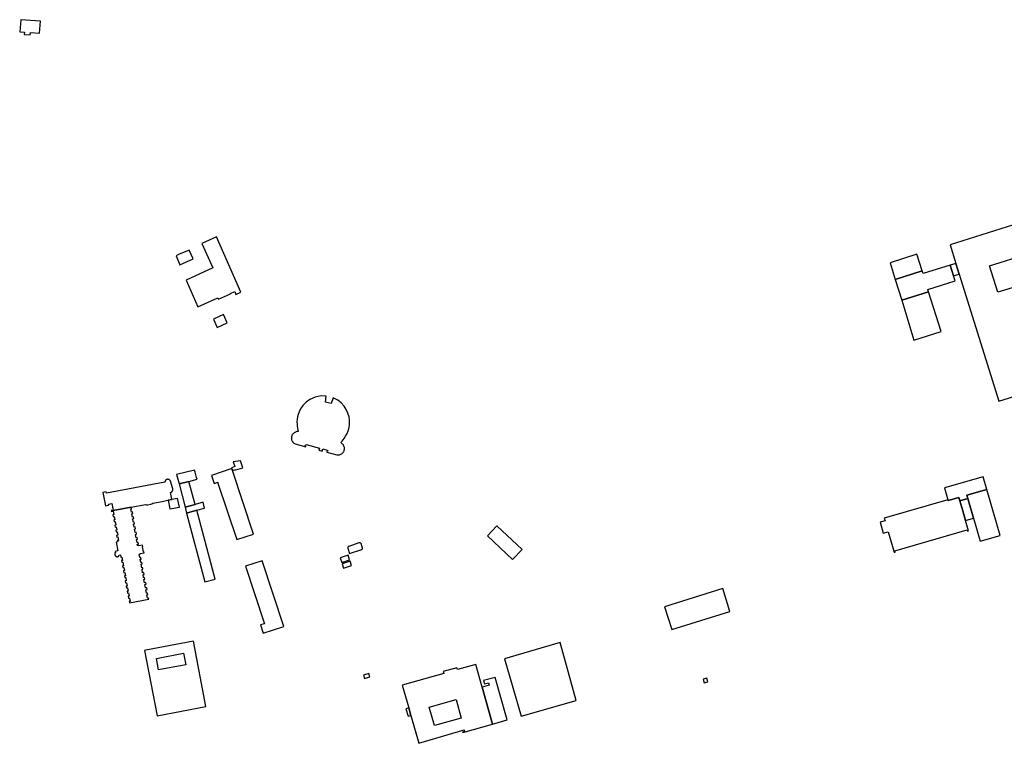
# Model space of a CAD drawing. Units: inches. Extents: x 7498791 to 7504183, y 5785957 to 5791802.
# Drawn here: x 7500427 to 7501054, y 5786414 to 5786875 of the extents above; entities that cross this region are included whole.
import ezdxf

# ---------------------------------------------------------------- set-up
doc = ezdxf.new("R2010")
doc.units = ezdxf.units.IN
doc.header["$MEASUREMENT"] = 0

msp = doc.modelspace()

# ---------------------------------------------------------------- linework, layer by layer
for points in [[(7500439.95, 5786874), (7500427.39, 5786875.01), (7500426.75, 5786867.33), (7500429.77, 5786867.09), (7500429.65, 5786865.59), (7500433.49, 5786865.28), (7500433.61, 5786866.79), (7500439.33, 5786866.33), (7500439.95, 5786874)], [(7501071.69, 5786748.26), (7501019.13, 5786731.69), (7501022.8, 5786719.85), (7501024.95, 5786713.06), (7501050.28, 5786632.17), (7501102.58, 5786648.41), (7501071.69, 5786748.26)], [(7500542.77, 5786732.55), (7500549.74, 5786716.92), (7500532.73, 5786709.05), (7500540.18, 5786692.15), (7500552.96, 5786697.96), (7500553.37, 5786697), (7500561.06, 5786700.38), (7500560.94, 5786700.66), (7500563.67, 5786701.86), (7500564.44, 5786700.12), (7500567.64, 5786701.53), (7500551.99, 5786736.74), (7500542.77, 5786732.55)], [(7500534.59, 5786728.34), (7500527.88, 5786725.48), (7500526.29, 5786724.58), (7500528.77, 5786719.02), (7500537.14, 5786722.82), (7500534.59, 5786728.34)], [(7500984.22, 5786709.54), (7501001.41, 5786715.02), (7500998.07, 5786725.74), (7500980.94, 5786720.28), (7500984.22, 5786709.54)], [(7501068.76, 5786725.92), (7501074.1, 5786709.03), (7501049.61, 5786701.44), (7501044.27, 5786718.3), (7501068.76, 5786725.92)], [(7501019.28, 5786718.74), (7501002.05, 5786713.3), (7501001.41, 5786715.02), (7500984.22, 5786709.54), (7500988.39, 5786696.33), (7501005.46, 5786701.71), (7501004.96, 5786703.3), (7501022.41, 5786708.82), (7501021.42, 5786711.96), (7501019.28, 5786718.74)], [(7501022.8, 5786719.85), (7501019.28, 5786718.74), (7501021.42, 5786711.96), (7501024.95, 5786713.06), (7501022.8, 5786719.85)], [(7500988.39, 5786696.33), (7500996.02, 5786671.02), (7501013.41, 5786676.38), (7501005.46, 5786701.71), (7500988.39, 5786696.33)], [(7500550.16, 5786684.3), (7500552.49, 5786679.12), (7500558.95, 5786682.04), (7500556.62, 5786687.22), (7500550.16, 5786684.3)], [(7500617.3, 5786600.96), (7500619.4, 5786600.34), (7500619.8, 5786601.68), (7500622.56, 5786600.97), (7500622.51, 5786600.77), (7500622.87, 5786600.68), (7500622.66, 5786599.96), (7500622.32, 5786600.04), (7500622.24, 5786599.67), (7500628.74, 5786598.02), (7500629.09, 5786597.96), (7500629.32, 5786597.94), (7500629.82, 5786597.94), (7500630.32, 5786598.02), (7500630.79, 5786598.17), (7500631.16, 5786598.31), (7500631.6, 5786598.54), (7500632, 5786598.81), (7500632.38, 5786599.14), (7500632.71, 5786599.52), (7500632.99, 5786599.93), (7500633.05, 5786600.02), (7500633.26, 5786600.48), (7500633.28, 5786600.51), (7500633.42, 5786600.99), (7500633.5, 5786601.48), (7500633.52, 5786601.98), (7500633.47, 5786602.48), (7500633.46, 5786602.54), (7500633.37, 5786603.03), (7500633.36, 5786603.08), (7500633.19, 5786603.55), (7500632.96, 5786604), (7500632.68, 5786604.41), (7500632.34, 5786604.78), (7500631.27, 5786605.77), (7500631.99, 5786606.67), (7500633.33, 5786608.43), (7500634.2, 5786609.76), (7500635.21, 5786611.55), (7500635.91, 5786613.32), (7500636.45, 5786615.31), (7500636.74, 5786617.04), (7500636.82, 5786618.49), (7500636.79, 5786619.69), (7500636.72, 5786620.3), (7500636.53, 5786621.82), (7500636.47, 5786622.03), (7500635.7, 5786624.56), (7500634.7, 5786626.76), (7500633.27, 5786628.96), (7500631.37, 5786630.99), (7500629.31, 5786632.65), (7500626.75, 5786634.07), (7500626.44, 5786634.17), (7500624.97, 5786630.59), (7500623.25, 5786631.1), (7500621.52, 5786631.47), (7500621.93, 5786635.35), (7500621.61, 5786635.38), (7500618.71, 5786635.4), (7500614.97, 5786634.66), (7500611.59, 5786633.13), (7500609.22, 5786631.46), (7500607.07, 5786629.3), (7500605.61, 5786627.14), (7500604.7, 5786625.35), (7500603.98, 5786623.57), (7500603.62, 5786622.18), (7500603.35, 5786620.58), (7500603.26, 5786618.89), (7500603.33, 5786617.19), (7500603.44, 5786616.14), (7500603.59, 5786614.98), (7500603.96, 5786612.86), (7500603.78, 5786612.84), (7500603.28, 5786612.74), (7500602.8, 5786612.6), (7500602.34, 5786612.41), (7500602.31, 5786612.4), (7500601.87, 5786612.16), (7500601.46, 5786611.89), (7500601.07, 5786611.57), (7500600.71, 5786611.22), (7500600.7, 5786611.21), (7500600.39, 5786610.82), (7500600.37, 5786610.79), (7500600.12, 5786610.36), (7500599.93, 5786609.9), (7500599.8, 5786609.42), (7500599.74, 5786608.92), (7500599.73, 5786608.46), (7500599.78, 5786607.96), (7500599.89, 5786607.47), (7500600.05, 5786607), (7500600.28, 5786606.55), (7500600.56, 5786606.14), (7500600.6, 5786606.1), (7500600.94, 5786605.74), (7500601.33, 5786605.42), (7500601.75, 5786605.15), (7500602.2, 5786604.94), (7500608.89, 5786603.12), (7500608.99, 5786603.46), (7500608.62, 5786603.56), (7500608.83, 5786604.35), (7500609.2, 5786604.26), (7500609.25, 5786604.42), (7500617.64, 5786602.24), (7500617.3, 5786600.96)], [(7500564.96, 5786543.98), (7500575.57, 5786547.43), (7500562.26, 5786587.93), (7500561.84, 5786589.23), (7500561.74, 5786589.2), (7500548.79, 5786584.88), (7500550.48, 5786579.72), (7500552.82, 5786580.47), (7500553, 5786579.95), (7500564.96, 5786543.98)], [(7500562.26, 5786587.93), (7500564.37, 5786588.58), (7500564.47, 5786588.3), (7500568.78, 5786589.62), (7500567.25, 5786594.16), (7500562.74, 5786593.48), (7500563.75, 5786590.43), (7500561.58, 5786589.72), (7500561.74, 5786589.2), (7500561.84, 5786589.23), (7500562.26, 5786587.93)], [(7500526.62, 5786585.43), (7500528.19, 5786579.44), (7500534.39, 5786581.06), (7500539.66, 5786582.43), (7500539.38, 5786583.45), (7500538.45, 5786586.89), (7500538.1, 5786588.26), (7500526.62, 5786585.43)], [(7501015.59, 5786576.85), (7501017.76, 5786569.23), (7501017.86, 5786568.9), (7501024.73, 5786570.87), (7501025.4, 5786568.59), (7501030.53, 5786570.06), (7501029.9, 5786572.25), (7501042.59, 5786575.89), (7501040.3, 5786583.88), (7501015.59, 5786576.85)], [(7500486.29, 5786562.48), (7500497.65, 5786564.55), (7500506.92, 5786566.29), (7500507.54, 5786566.16), (7500508.26, 5786566.13), (7500510.33, 5786566.51), (7500510.97, 5786566.79), (7500511.5, 5786567.15), (7500517.41, 5786568.27), (7500521.03, 5786569.09), (7500521.27, 5786569.13), (7500523.66, 5786569.54), (7500523.63, 5786569.7), (7500522.82, 5786574.01), (7500522.87, 5786574.02), (7500522.96, 5786574.05), (7500523.05, 5786574.09), (7500523.15, 5786574.13), (7500523.23, 5786574.18), (7500523.32, 5786574.23), (7500523.4, 5786574.28), (7500523.49, 5786574.34), (7500523.56, 5786574.4), (7500523.64, 5786574.47), (7500523.71, 5786574.54), (7500523.78, 5786574.61), (7500523.84, 5786574.69), (7500523.86, 5786574.72), (7500523.92, 5786574.8), (7500523.97, 5786574.88), (7500524.02, 5786574.97), (7500524.07, 5786575.06), (7500524.11, 5786575.15), (7500524.14, 5786575.24), (7500524.17, 5786575.34), (7500524.2, 5786575.44), (7500524.22, 5786575.53), (7500524.23, 5786575.63), (7500524.24, 5786575.73), (7500524.25, 5786575.83), (7500524.25, 5786575.93), (7500524.25, 5786576.03), (7500524.23, 5786576.13), (7500524.22, 5786576.23), (7500522.78, 5786581.17), (7500522.74, 5786581.27), (7500522.7, 5786581.36), (7500522.65, 5786581.45), (7500522.6, 5786581.53), (7500522.54, 5786581.61), (7500522.48, 5786581.69), (7500522.41, 5786581.77), (7500522.34, 5786581.84), (7500522.27, 5786581.91), (7500522.19, 5786581.97), (7500522.11, 5786582.03), (7500522.03, 5786582.08), (7500521.94, 5786582.13), (7500521.85, 5786582.18), (7500521.76, 5786582.22), (7500521.67, 5786582.26), (7500521.57, 5786582.29), (7500521.47, 5786582.31), (7500521.38, 5786582.33), (7500521.28, 5786582.35), (7500521.18, 5786582.36), (7500521.08, 5786582.36), (7500520.98, 5786582.36), (7500520.88, 5786582.35), (7500520.77, 5786582.34), (7500520.67, 5786582.32), (7500520.58, 5786582.3), (7500520.48, 5786582.27), (7500520.39, 5786582.23), (7500520.29, 5786582.2), (7500520.21, 5786582.15), (7500520.12, 5786582.11), (7500520.03, 5786582.05), (7500519.95, 5786581.99), (7500519.87, 5786581.93), (7500519.8, 5786581.87), (7500519.73, 5786581.79), (7500519.66, 5786581.72), (7500519.59, 5786581.64), (7500519.54, 5786581.56), (7500519.48, 5786581.48), (7500519.43, 5786581.39), (7500519.39, 5786581.3), (7500519.35, 5786581.21), (7500519.31, 5786581.12), (7500519.28, 5786581.02), (7500519.26, 5786580.93), (7500519.24, 5786580.83), (7500519.22, 5786580.73), (7500519.21, 5786580.63), (7500519.21, 5786580.53), (7500481.93, 5786573.5), (7500481.75, 5786574.34), (7500479.76, 5786573.94), (7500481.39, 5786565.45), (7500483.42, 5786565.84), (7500483.25, 5786566.61), (7500485.4, 5786567.04), (7500486.29, 5786562.48)], [(7500534.39, 5786581.06), (7500528.19, 5786579.44), (7500532.06, 5786564.68), (7500538.38, 5786566.36), (7500534.39, 5786581.06)], [(7500527.33, 5786570.18), (7500523.66, 5786569.54), (7500521.27, 5786569.13), (7500522.32, 5786563.59), (7500528.4, 5786564.56), (7500527.33, 5786570.18)], [(7500974.63, 5786554.97), (7500976.64, 5786547.97), (7500979.72, 5786548.85), (7500983.46, 5786535.86), (7500984.1, 5786536.05), (7500983.89, 5786536.78), (7501030.05, 5786550.08), (7501030.27, 5786549.3), (7501030.96, 5786549.53), (7501029.06, 5786556.04), (7501027.21, 5786562.37), (7501025.4, 5786568.59), (7501024.73, 5786570.87), (7501017.86, 5786568.9), (7501017.76, 5786569.23), (7500977.24, 5786557.56), (7500977.73, 5786555.86), (7500974.63, 5786554.97)], [(7501029.9, 5786572.25), (7501030.53, 5786570.06), (7501034.13, 5786557.52), (7501038.32, 5786542.96), (7501051.01, 5786546.56), (7501042.59, 5786575.89), (7501029.9, 5786572.25)], [(7500497.65, 5786564.55), (7500486.29, 5786562.48), (7500485.54, 5786562.34), (7500485.51, 5786562.54), (7500484.99, 5786562.44), (7500485.11, 5786561.78), (7500486.25, 5786562.01), (7500486.64, 5786559.94), (7500486.02, 5786559.82), (7500486.27, 5786558.54), (7500486.88, 5786558.65), (7500487.26, 5786556.65), (7500486.66, 5786556.54), (7500486.88, 5786555.37), (7500487.55, 5786555.5), (7500487.96, 5786553.35), (7500487.28, 5786553.22), (7500487.52, 5786551.96), (7500488.2, 5786552.09), (7500488.57, 5786550.15), (7500487.87, 5786550.01), (7500488.09, 5786548.86), (7500488.79, 5786548.99), (7500489.21, 5786546.75), (7500488.47, 5786546.61), (7500488.66, 5786545.57), (7500489.33, 5786545.69), (7500489.76, 5786543.47), (7500489, 5786543.32), (7500489.16, 5786542.45), (7500488.24, 5786542.28), (7500489.29, 5786536.79), (7500487.59, 5786536.47), (7500487.72, 5786535.74), (7500487.67, 5786535.7), (7500487.6, 5786535.63), (7500487.53, 5786535.56), (7500487.47, 5786535.48), (7500487.42, 5786535.39), (7500487.38, 5786535.33), (7500487.35, 5786535.24), (7500487.32, 5786535.14), (7500487.3, 5786535.05), (7500487.28, 5786534.95), (7500487.28, 5786534.85), (7500487.29, 5786534.75), (7500487.3, 5786534.59), (7500487.31, 5786534.49), (7500487.32, 5786534.39), (7500487.34, 5786534.29), (7500487.37, 5786534.19), (7500487.4, 5786534.1), (7500487.44, 5786534.01), (7500487.48, 5786533.92), (7500487.53, 5786533.83), (7500487.59, 5786533.75), (7500487.65, 5786533.67), (7500487.7, 5786533.61), (7500487.78, 5786533.53), (7500487.85, 5786533.47), (7500487.93, 5786533.41), (7500488.01, 5786533.35), (7500488.1, 5786533.3), (7500488.19, 5786533.25), (7500488.28, 5786533.21), (7500488.37, 5786533.18), (7500488.4, 5786533.17), (7500488.5, 5786533.13), (7500488.59, 5786533.11), (7500488.69, 5786533.09), (7500488.79, 5786533.08), (7500488.89, 5786533.07), (7500488.99, 5786533.08), (7500489.09, 5786533.09), (7500489.19, 5786533.12), (7500489.28, 5786533.15), (7500489.38, 5786533.18), (7500489.5, 5786533.24), (7500489.58, 5786533.3), (7500489.66, 5786533.36), (7500489.73, 5786533.43), (7500489.8, 5786533.5), (7500489.86, 5786533.57), (7500489.92, 5786533.66), (7500489.97, 5786533.75), (7500490.01, 5786533.84), (7500490.05, 5786533.93), (7500490.07, 5786534.03), (7500490.98, 5786534.17), (7500491.21, 5786532.75), (7500491.86, 5786532.85), (7500492.22, 5786530.66), (7500491.65, 5786530.57), (7500491.81, 5786529.54), (7500492.48, 5786529.65), (7500492.86, 5786527.29), (7500492.31, 5786527.2), (7500492.48, 5786526.14), (7500493.14, 5786526.25), (7500493.46, 5786524.26), (7500492.84, 5786524.16), (7500493.05, 5786522.9), (7500493.71, 5786523), (7500494.04, 5786520.92), (7500493.46, 5786520.83), (7500493.63, 5786519.75), (7500494.23, 5786519.85), (7500494.57, 5786517.75), (7500493.99, 5786517.65), (7500494.19, 5786516.43), (7500494.83, 5786516.53), (7500495.19, 5786514.33), (7500494.59, 5786514.23), (7500494.76, 5786513.2), (7500495.46, 5786513.31), (7500495.82, 5786511.15), (7500495.23, 5786511.05), (7500495.42, 5786509.89), (7500496.1, 5786510), (7500496.44, 5786507.95), (7500495.84, 5786507.86), (7500496.05, 5786506.63), (7500496.66, 5786506.73), (7500497.02, 5786504.55), (7500496.46, 5786504.46), (7500496.59, 5786503.64), (7500508.96, 5786506.01), (7500508.82, 5786506.75), (7500508.21, 5786506.64), (7500507.79, 5786508.82), (7500508.4, 5786508.94), (7500508.21, 5786509.9), (7500507.55, 5786509.78), (7500507.12, 5786512.04), (7500507.82, 5786512.18), (7500507.61, 5786513.28), (7500506.94, 5786513.16), (7500506.52, 5786515.36), (7500507.23, 5786515.5), (7500507.02, 5786516.58), (7500506.26, 5786516.43), (7500505.85, 5786518.59), (7500506.53, 5786518.72), (7500506.31, 5786519.84), (7500505.67, 5786519.71), (7500505.29, 5786521.69), (7500505.92, 5786521.81), (7500505.69, 5786523.02), (7500505.05, 5786522.9), (7500504.64, 5786525.06), (7500505.25, 5786525.18), (7500505.08, 5786526.05), (7500504.46, 5786525.93), (7500504, 5786528.37), (7500504.68, 5786528.5), (7500504.49, 5786529.49), (7500503.86, 5786529.37), (7500503.45, 5786531.46), (7500504.09, 5786531.58), (7500503.89, 5786532.65), (7500503.25, 5786532.53), (7500502.87, 5786534.51), (7500503.5, 5786534.64), (7500503.42, 5786535.07), (7500505.91, 5786535.55), (7500505.78, 5786536.26), (7500505.52, 5786536.21), (7500504.9, 5786539.43), (7500505.18, 5786539.49), (7500505, 5786540.41), (7500502.6, 5786539.95), (7500502.54, 5786540.3), (7500501.8, 5786540.15), (7500501.62, 5786541.05), (7500502.4, 5786541.21), (7500502.22, 5786542.17), (7500501.46, 5786542.02), (7500501.06, 5786544.1), (7500501.8, 5786544.25), (7500501.6, 5786545.29), (7500500.86, 5786545.15), (7500500.45, 5786547.27), (7500501.15, 5786547.41), (7500500.91, 5786548.66), (7500500.29, 5786548.54), (7500499.89, 5786550.64), (7500500.55, 5786550.77), (7500500.31, 5786552.01), (7500499.63, 5786551.88), (7500499.27, 5786553.82), (7500499.93, 5786553.94), (7500499.72, 5786555.07), (7500499.11, 5786554.96), (7500498.67, 5786557.26), (7500499.38, 5786557.39), (7500499.19, 5786558.43), (7500498.49, 5786558.3), (7500498.1, 5786560.36), (7500498.74, 5786560.48), (7500498.53, 5786561.59), (7500497.93, 5786561.48), (7500497.55, 5786563.46), (7500497.84, 5786563.52), (7500497.65, 5786564.55)], [(7500538.38, 5786566.36), (7500532.06, 5786564.68), (7500533.06, 5786560.86), (7500539.62, 5786562.66), (7500544.5, 5786564), (7500543.59, 5786567.75), (7500538.38, 5786566.36)], [(7501025.4, 5786568.59), (7501027.21, 5786562.37), (7501029.06, 5786556.04), (7501034.13, 5786557.52), (7501030.53, 5786570.06), (7501025.4, 5786568.59)], [(7500539.62, 5786562.66), (7500533.06, 5786560.86), (7500544.56, 5786517.09), (7500551.17, 5786518.78), (7500539.62, 5786562.66)], [(7500724.62, 5786546.3), (7500740.61, 5786531.21), (7500746.7, 5786537.64), (7500730.59, 5786552.66), (7500724.62, 5786546.3)], [(7500636.78, 5786535.07), (7500644.59, 5786537.76), (7500644.64, 5786537.78), (7500644.82, 5786537.87), (7500645.01, 5786538.1), (7500645.06, 5786538.27), (7500645.04, 5786538.57), (7500644.13, 5786541.38), (7500643.98, 5786541.65), (7500643.57, 5786541.93), (7500643.25, 5786541.97), (7500642.78, 5786541.81), (7500636.25, 5786539.63), (7500636, 5786539.48), (7500635.8, 5786539.25), (7500635.75, 5786539.15), (7500635.66, 5786538.86), (7500635.67, 5786538.56), (7500635.68, 5786538.51), (7500636.78, 5786535.07)], [(7500630.81, 5786532.27), (7500631.79, 5786529.34), (7500636.8, 5786530.99), (7500635.87, 5786533.95), (7500630.81, 5786532.27)], [(7500581.15, 5786530.42), (7500570.54, 5786526.94), (7500582.4, 5786490.94), (7500582.57, 5786490.42), (7500580.13, 5786489.59), (7500581.79, 5786484.45), (7500594.87, 5786488.73), (7500581.15, 5786530.42)], [(7500631.98, 5786528.59), (7500632.86, 5786525.8), (7500637.94, 5786527.43), (7500637.1, 5786530.27), (7500631.98, 5786528.59)], [(7500841.88, 5786486.64), (7500879.02, 5786498.24), (7500874.54, 5786512.77), (7500837.29, 5786501.23), (7500841.88, 5786486.64)], [(7500514.26, 5786431.79), (7500545.35, 5786437.74), (7500537.32, 5786479.35), (7500507.02, 5786473.57), (7500506.28, 5786473.45), (7500514.26, 5786431.79)], [(7500745.99, 5786431.62), (7500781.01, 5786441.55), (7500770.78, 5786478.38), (7500735.54, 5786467.98), (7500745.99, 5786431.62)], [(7500515.21, 5786460.94), (7500513.85, 5786468.21), (7500531.13, 5786471.68), (7500532.51, 5786464.27), (7500515.21, 5786460.94)], [(7500680.83, 5786414.25), (7500709.75, 5786422.77), (7500710, 5786421.74), (7500708.77, 5786421.41), (7500708.87, 5786421.06), (7500727.78, 5786426.52), (7500721.12, 5786449.98), (7500717.16, 5786464.46), (7500705.53, 5786461.18), (7500705.19, 5786462.4), (7500696.39, 5786459.92), (7500696.74, 5786458.67), (7500670.38, 5786451.2), (7500674.44, 5786436.84), (7500675.78, 5786431.94), (7500680.83, 5786414.25)], [(7500646.34, 5786455.47), (7500649.72, 5786456.58), (7500649.08, 5786458.69), (7500645.7, 5786457.58), (7500646.34, 5786455.47)], [(7500727.78, 5786426.52), (7500737.06, 5786429.1), (7500729.51, 5786456.21), (7500722.07, 5786454.28), (7500722.64, 5786452.12), (7500725.16, 5786452.72), (7500725.58, 5786451.17), (7500721.12, 5786449.98), (7500727.78, 5786426.52)], [(7500861.84, 5786455.11), (7500862.48, 5786452.8), (7500865.01, 5786453.5), (7500864.37, 5786455.81), (7500861.84, 5786455.11)], [(7500690.82, 5786425.62), (7500687.44, 5786437.28), (7500704.75, 5786442.24), (7500707.95, 5786430.26), (7500690.82, 5786425.62)], [(7500674.44, 5786436.84), (7500672.65, 5786436.27), (7500674.01, 5786431.44), (7500675.78, 5786431.94), (7500674.44, 5786436.84)]]:
    msp.add_lwpolyline(points, close=True)

doc.saveas('drawing.dxf')
